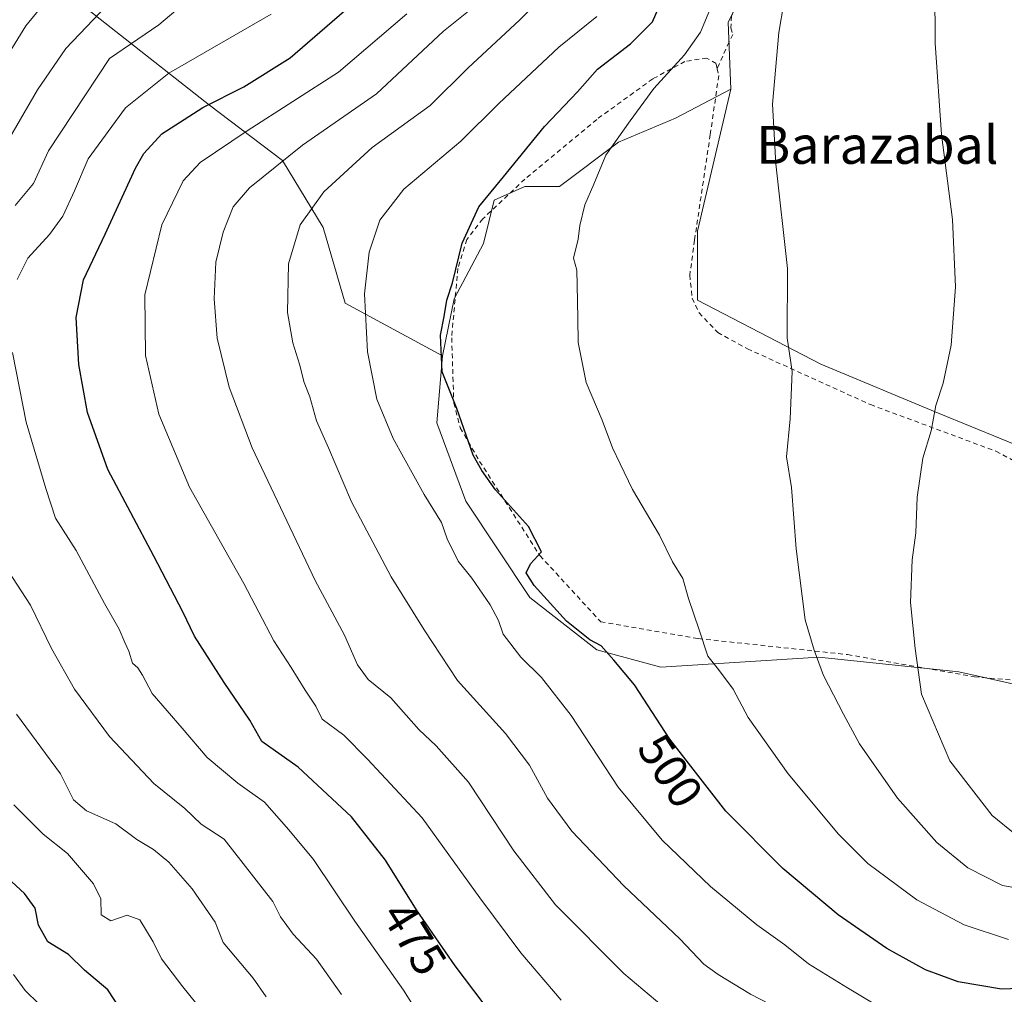
# Model space of a CAD drawing. Units: metres. Extents: x 620361 to 623812, y 4771135 to 4773509.
# Drawn here: x 621434 to 621641, y 4772890 to 4773095 of the extents above; entities that cross this region are included whole.
import ezdxf
from ezdxf.enums import TextEntityAlignment as Align

# ---------------------------------------------------------------- set-up
doc = ezdxf.new("R2010")
doc.units = ezdxf.units.M
doc.header["$MEASUREMENT"] = 0
doc.linetypes.add('DGN Style 2', pattern=[1.6480167562047852, 0.988810053722871, -0.6592067024819142])
for name, color, linetype, lineweight in [('Alambrada', 7, 'DGN Style 2', 0), ('Arbolado forestal CxS', 92, 'Continuous', 0), ('Curva de nivel maestra', 30, 'Continuous', 30), ('Curva de nivel normal', 30, 'Continuous', 0), ('Pastizal CxS', 92, 'Continuous', 0), ('Prado CxS', 92, 'Continuous', 0), ('Rótulo de curva de nivel directora', 7, 'Continuous', 0), ('Texto cartográfico', 7, 'Continuous', 0)]:
    doc.layers.add(name, color=color, linetype=linetype, lineweight=lineweight)
doc.styles.add('Style-Arial', font='txt')

msp = doc.modelspace()

# ---------------------------------------------------------------- linework, layer by layer
at = {"layer": 'Alambrada', "color": 7, "linetype": 'DGN Style 2', "lineweight": 0}
for points in [[(621641.5601000005, 4773152.200099999, 515.575800000006), (621637.3901000004, 4773147.1801, 515.040399999998), (621631.4301000005, 4773140.340100001, 513.7906999999977), (621627.4801000003, 4773135.630100001, 513.3510999999999), (621622.3701, 4773130.5701, 512.4597000000067), (621618.1901000004, 4773127.3101, 511.5819000000047), (621612.8000999996, 4773123.670100001, 510.8473999999987), (621606.2600999996, 4773119.960100001, 513.1655000000028), (621603.0500999996, 4773117.6801, 515.1665999999968), (621595.3201000001, 4773111.4101, 515.1303999999947), (621588.5301000001, 4773105.590100001, 519.2035000000033), (621587.0301000001, 4773103.890100001, 519.0233000000007), (621585.7500999998, 4773101.7501, 517.278999999995), (621583.6700999998, 4773096.040100001, 514.2167999999947), (621583.5500999996, 4773093.550100001, 513.6637999999948), (621583.9600999998, 4773092.190099999, 512.9630000000034), (621583.1401000004, 4773090.590100001, 513.9217999999964), (621580.6601, 4773084.970100001, 515.7654999999941)], [(621580.6601, 4773084.970100001, 515.7654999999941), (621580.4101, 4773086.0801, 516.5071000000025), (621578.4801000003, 4773087.210100001, 519.1526000000014), (621573.8501000004, 4773086.4801, 522.4214000000065), (621567.0701000001, 4773082.8201, 523.1303000000044), (621555.2801000001, 4773074.290100001, 519.2949999999983), (621540.1501000002, 4773061.710100001, 517.4208999999975), (621531.2801000001, 4773053.340100001, 512.3475999999937), (621527.9301000005, 4773048.9901, 515.3686000000016), (621526.0201000003, 4773042.9101, 514.546199999997), (621524.7301000003, 4773028.270099999, 509.5200000000041), (621525.1901000004, 4773014.550100001, 506.2462999999989), (621526.5301000001, 4773009.3201, 507.1864999999962), (621530.6201, 4773002.2601, 506.2418000000035), (621543.3201000001, 4772982.4001, 503.0353999999934), (621556.1101000002, 4772968.4901, 503.5432000000001), (621576.6601, 4772964.920100001, 507.2989999999991), (621608.1201, 4772961.550100001, 516.5258000000031), (621634.8101000005, 4772956.9101, 520.7428999999975), (621676.7600999996, 4772953.2601, 527.5017999999982)], [(621580.6601, 4773084.970100001, 515.7654999999941), (621580.9801000003, 4773083.5101, 514.8374999999943), (621579.1901000004, 4773071.0801, 508.4884000000021), (621575.8701, 4773048.840100001, 508.1637000000047), (621574.8701, 4773041.4801, 508.0034000000014), (621575.3901000004, 4773036.630100001, 507.9643999999971), (621576.8201000001, 4773033.550100001, 508.070000000007), (621580.7500999998, 4773029.4001, 508.4033999999957), (621587.0301000001, 4773025.970100001, 509.1138000000064), (621612.9301000005, 4773014.210100001, 512.6686999999947), (621639.3501000004, 4773004.4101, 517.840400000001), (621668.8101000005, 4772988.770099999, 529.3110000000015), (621676.5000999998, 4772986.290100001, 530.5807000000059), (621680.1001000004, 4772985.840100001, 530.3456000000006), (621683.3201000001, 4772985.940099999, 530.4734000000026), (621686.7100999998, 4772986.2301, 531.093599999993), (621689.7600999996, 4772986.8301, 532.0129000000015), (621699.9301000005, 4772989.7601, 532.3702000000048)]]:
    msp.add_polyline3d(points, dxfattribs=at)
at = {"layer": 'Arbolado forestal CxS', "color": 92, "linetype": 'Continuous', "lineweight": 0}
for points in [[(621598.6710999999, 4773119.762499999, 507.1812000000064), (621589.6804999998, 4773108.267899999, 507.0996000000014), (621582.9331, 4773094.766899999, 506.3334999999934), (621583.5469000004, 4773080.6533, 508.3073000000004)], [(621589.6804999998, 4773108.267899999, 507.0996000000014), (621582.9331, 4773094.766899999, 506.3334999999934), (621583.5469000004, 4773080.6533, 508.3073000000004), (621571.8938999996, 4773074.515699999, 506.4465000000055), (621559.8925000001, 4773069.469900001, 504.5960999999952), (621547.4332999998, 4773060.1251, 502.9017000000022), (621540.1655000001, 4773060.1251, 500.9406000000017), (621533.6744999997, 4773057.2521, 499.9275000000052), (621531.4145000001, 4773048.1283, 500.7776000000013), (621525.2802999998, 4773036.4681, 500.0062999999937), (621522.8164999997, 4773024.517100001, 499.6928999999946), (621502.2811000004, 4773035.5485, 493.7440000000061), (621497.6705, 4773051.503699999, 491.0767000000051), (621489.0840999996, 4773065.6099, 484.1138000000064), (621473.7506999997, 4773077.2631, 473.8788999999961), (621443.4517000001, 4773101.190099999, 455.2232999999979)], [(621443.4517000001, 4773101.190099999, 455.2232999999979), (621473.7506999997, 4773077.2631, 473.8788999999961), (621489.0840999996, 4773065.6099, 484.1138000000064), (621497.6705, 4773051.503699999, 491.0767000000051), (621502.2811000004, 4773035.5485, 493.7440000000061), (621522.8164999997, 4773024.517100001, 499.6928999999946)], [(621583.5469000004, 4773080.6533, 508.3073000000004), (621571.8938999996, 4773074.515699999, 506.4465000000055), (621559.8925000001, 4773069.469900001, 504.5960999999952), (621547.4332999998, 4773060.1251, 502.9017000000022), (621540.1655000001, 4773060.1251, 500.9406000000017), (621533.6744999997, 4773057.2521, 499.9275000000052), (621531.4145000001, 4773048.1283, 500.7776000000013), (621525.2802999998, 4773036.4681, 500.0062999999937), (621522.8164999997, 4773024.517100001, 499.6928999999946)]]:
    msp.add_polyline3d(points, dxfattribs=at)
at = {"layer": 'Curva de nivel maestra', "color": 30, "linetype": 'Continuous', "lineweight": 30, "flags": 128}
for points, elevation in [([(621653.5899999999, 4772891.610099999), (621640.5300000003, 4772891.0601), (621631.4299999997, 4772892.630100001), (621624.5199999996, 4772895.1601), (621616.3600000005, 4772899.670100001), (621606.1500000004, 4772906.780099999), (621594.4600000001, 4772916.4901), (621582.4699999997, 4772928.5601), (621570.6900000004, 4772943.720100001), (621563.2400000002, 4772955.190099999), (621558.8700000001, 4772960.370100001), (621556.2199999997, 4772963.4101), (621553.8099999996, 4772964.6601), (621548.9199999999, 4772968.610099999), (621542.1100000005, 4772976.0801), (621540.4199999999, 4772978.7501), (621541.3200000003, 4772980.6801), (621543.6799999997, 4772983.220100001), (621540.8899999997, 4772988.520099999), (621533.9500000002, 4772996.270099999), (621531.0599999996, 4773000.360099999), (621529.25, 4773003.600099999), (621525.79, 4773013.380100001), (621522.75, 4773021.120100001), (621522.3799999999, 4773028.870100001), (621523.1799999997, 4773032.790100001), (621523.7199999997, 4773036.210100001), (621524.8799999999, 4773039.870100001), (621526.9699999997, 4773048.210100001), (621530.4400000004, 4773055.9001), (621535.6299999999, 4773062.220100001), (621544.25, 4773072.770099999), (621551.2100000001, 4773080.090100001), (621555.4299999997, 4773084.870100001), (621562.3600000005, 4773090.210100001), (621566.9900000002, 4773094.870100001), (621570.0300000003, 4773101.870100001)], 500), ([(621531.3600000005, 4772888.210100001), (621525.4800000006, 4772896.0001), (621517.2999999998, 4772907.8201), (621510.79, 4772918.280099999), (621503.6200000001, 4772927.370100001), (621492.4000000004, 4772937.880100001), (621484.7300000006, 4772943.2401), (621482.2300000006, 4772947.7501), (621476.7999999998, 4772955.6501), (621470.5700000003, 4772965.420100001), (621468.0899999999, 4772970.550100001), (621461.9900000002, 4772982.2601), (621452.2999999998, 4773000.540100001), (621448.04, 4773012.540100001), (621446.1799999997, 4773022.640100001), (621445.6200000001, 4773032.550100001), (621447.2199999997, 4773040.4801), (621451.7699999996, 4773050.090100001), (621458.1299999999, 4773063.9801), (621459.8899999997, 4773067.130100001), (621463.6900000004, 4773071.270099999), (621472.3600000005, 4773076.8101), (621480.9500000002, 4773081.140100001), (621490.7400000002, 4773087.2501), (621502.1900000004, 4773097.140100001)], 475), ([(621456.2100000001, 4772885.0601), (621452.3499999996, 4772890.9801), (621447.4400000004, 4772895.0801), (621444.0700000003, 4772898.4101), (621439.6900000004, 4772901.0801), (621437.7100000001, 4772904.590100001), (621437.0300000003, 4772908.130100001), (621434.7400000002, 4772911.2301), (621427.5199999996, 4772917.870100001)], 450)]:
    msp.add_lwpolyline(points, dxfattribs=dict(at, elevation=elevation))
at = {"layer": 'Curva de nivel normal', "color": 30, "linetype": 'Continuous', "lineweight": 0, "flags": 128}
for points, elevation in [([(621429.4800000006, 4773066.82), (621437.4800000006, 4773080.539999999), (621443.4800000006, 4773089.210000001), (621452.1900000004, 4773098.369999999), (621462.7400000002, 4773108.539999999), (621469.2400000002, 4773118.100000001), (621480.7699999996, 4773132.66), (621486.1100000005, 4773140.050000001), (621487.1600000003, 4773142.880000001), (621489.25, 4773146.08), (621489.3200000003, 4773148), (621485.5199999996, 4773150.380000001), (621475.5899999999, 4773152.109999999), (621464.75, 4773154.609999999), (621461.0800000001, 4773156.609999999), (621459.7199999997, 4773158.91), (621433.5999999996, 4773168.789999999)], 460), ([(621429.54, 4773085.210000001), (621435.0599999996, 4773094), (621441.7699999996, 4773102.279999999), (621452.3600000005, 4773114.279999999), (621462.0899999999, 4773127.060000001), (621468.6600000003, 4773134.859999999), (621472.1100000005, 4773141.439999999), (621472.0199999996, 4773143.850000001), (621468.8899999997, 4773144.74), (621459.3600000005, 4773145.539999999), (621453.7400000002, 4773146.930000001), (621446.9199999999, 4773150.100000001), (621441.3399999999, 4773152.17), (621438.3300000001, 4773152.859999999), (621434.8700000001, 4773154.779999999), (621430.8499999996, 4773158.230000001)], 455), ([(621643.4000000004, 4772923.77), (621638.5899999999, 4772927.65), (621629.6699999999, 4772939.189999999), (621623.6600000003, 4772953.230000001), (621622.3200000003, 4772962.869999999), (621621.3399999999, 4772972.539999999), (621621.7000000002, 4772981.539999999), (621622.4500000002, 4772987.210000001), (621622.7599999999, 4772994.720000001), (621623.9400000004, 4773002.939999999), (621625.6799999997, 4773008.699999999), (621626.7199999997, 4773014.029999999), (621628.2199999997, 4773018.730000001), (621629.8899999997, 4773026.74), (621630.8300000001, 4773039.01), (621630.2000000002, 4773053.230000001), (621627.9100000003, 4773071.140000001), (621626.5800000001, 4773090.33), (621626.4500000002, 4773101.869999999), (621627.1200000001, 4773108.75), (621629.1799999997, 4773116.26), (621634.4000000004, 4773131.130000001), (621639.2999999998, 4773147.24), (621641.7999999998, 4773154.470000001)], 515), ([(621649.8600000005, 4772911.300000001), (621640.7599999999, 4772912.939999999), (621633.4100000003, 4772916.66), (621626.9000000004, 4772922.01), (621618.5899999999, 4772931.34), (621610.6500000004, 4772942.77), (621607.2800000003, 4772949.029999999), (621603.0300000003, 4772957.130000001), (621601.04, 4772962.460000001), (621599.1699999999, 4772968.869999999), (621597.2599999999, 4772983.84), (621596.2800000003, 4772996.75), (621595.2400000002, 4773003.180000001), (621596.04, 4773011.210000001), (621596.4199999999, 4773021.220000001), (621595.4000000004, 4773028.279999999), (621595.4199999999, 4773042.850000001), (621593, 4773064.92), (621592.3300000001, 4773077.52), (621593.6299999999, 4773092.609999999), (621595.7699999996, 4773105)], 510), ([(621604.2199999997, 4772881.460000001), (621587.6799999997, 4772890.050000001), (621580.8700000001, 4772894.189999999), (621577.8200000003, 4772896.34), (621572.7699999996, 4772901.67), (621560.9900000002, 4772912.880000001), (621550.0700000003, 4772924.369999999), (621544.9199999999, 4772931.289999999), (621541.0999999996, 4772938.279999999), (621536.0899999999, 4772944.939999999), (621525.9500000002, 4772956.130000001), (621518.9100000003, 4772966.76), (621512.0099999999, 4772977.92), (621503.6299999999, 4772993.720000001), (621498.7599999999, 4773005.109999999), (621496.2800000003, 4773010.83), (621494.8300000001, 4773015.869999999), (621493.6699999999, 4773018.9), (621492.7000000002, 4773022.74), (621491.2699999996, 4773027.24), (621490.1500000004, 4773033.619999999), (621490.3600000005, 4773043.850000001), (621492.8099999996, 4773052.08), (621497.79, 4773059.02), (621508.0199999996, 4773068.350000001), (621520.2000000002, 4773077.220000001), (621528.2000000002, 4773085.15), (621539.0199999996, 4773095.17), (621545.2599999999, 4773101.439999999)], 490), ([(621432.8200000003, 4773056.15), (621436.6600000003, 4773060.77), (621439.7999999998, 4773067.67), (621452.6900000004, 4773087.140000001), (621463.04, 4773094.199999999), (621469.2800000003, 4773099.539999999)], 465), ([(621570.3200000003, 4772886.550000001), (621560.9900000002, 4772894.359999999), (621546.5999999996, 4772908.83), (621537.79, 4772920.210000001), (621528.29, 4772934.66), (621521.5, 4772942.350000001), (621517.8099999996, 4772945.779999999), (621511.9100000003, 4772952.430000001), (621507.1200000001, 4772956.310000001), (621504.9199999999, 4772959.439999999), (621502.1399999997, 4772965.66), (621495.9900000002, 4772977.180000001), (621482.7400000002, 4773005.140000001), (621477.8799999999, 4773017.880000001), (621475.3700000001, 4773028.189999999), (621474.7199999997, 4773036.480000001), (621475.0899999999, 4773044.189999999), (621476.6299999999, 4773050.539999999), (621478.7100000001, 4773055.869999999), (621482.1699999999, 4773059.869999999), (621493.2999999998, 4773068.869999999), (621508.8700000001, 4773079.66), (621523.0199999996, 4773092.880000001), (621530.7199999997, 4773099.08)], 485), ([(621579.7999999998, 4773099.039999999), (621577.1399999997, 4773092.66), (621573.75, 4773087.869999999), (621567.2800000003, 4773080.82), (621562.2999999998, 4773073.980000001), (621557.2100000001, 4773066.76), (621554.6399999997, 4773060.630000001), (621552.79, 4773056.279999999), (621551.7300000006, 4773051.92), (621551.3899999997, 4773049.060000001), (621550.3799999999, 4773045.050000001), (621551.0999999996, 4773042.539999999), (621551.1500000004, 4773039.34), (621551.3300000001, 4773032.41), (621551.3600000005, 4773027.33), (621553.0499999998, 4773018.850000001), (621556.4500000002, 4773010.960000001), (621558.6200000001, 4773005.130000001), (621560.25, 4773001.76), (621562.7999999998, 4772996.32), (621568.5199999996, 4772986.699999999), (621571.2400000002, 4772981.08), (621573.4299999997, 4772977.609999999), (621574.6200000001, 4772973.390000001), (621576.8799999999, 4772966.77), (621578.6799999997, 4772961.199999999), (621580.9500000002, 4772958.439999999), (621584.0199999996, 4772954.279999999), (621587.1399999997, 4772948.32), (621595.5999999996, 4772936.449999999), (621606.2000000002, 4772923.720000001), (621612.3899999997, 4772917.58), (621622.7199999997, 4772909.9), (621632.6900000004, 4772904.640000001), (621642, 4772901.57)], 505), ([(621433.2199999997, 4773040.59), (621435.4500000002, 4773045.039999999), (621440.0199999996, 4773050.060000001), (621442.8399999999, 4773053.92), (621445.2800000003, 4773059.27), (621448.1699999999, 4773065.970000001), (621456.0199999996, 4773076.730000001), (621465.1900000004, 4773084.039999999), (621486.6900000004, 4773096.430000001)], 470), ([(621547.8200000003, 4772888.779999999), (621539.3099999996, 4772898.77), (621530.6900000004, 4772910.300000001), (621518.54, 4772927.210000001), (621506.9800000006, 4772939.51), (621502, 4772944.560000001), (621497.4400000004, 4772947.970000001), (621496.1500000004, 4772950.67), (621493.8499999996, 4772954.039999999), (621490.9600000001, 4772958.810000001), (621487.2800000003, 4772964.460000001), (621480.9299999997, 4772976.550000001), (621469.5499999998, 4772996.84), (621463.04, 4773012.210000001), (621460.2199999997, 4773024.539999999), (621460.1399999997, 4773037.34), (621463.6600000003, 4773052.060000001), (621468.1600000003, 4773061.32), (621471.7599999999, 4773065.220000001), (621481.6399999997, 4773071.880000001), (621500.9000000004, 4773084.210000001), (621515.2800000003, 4773096.539999999)], 480), ([(621615.7800000003, 4772886.74), (621608.0800000001, 4772891.350000001), (621599.9100000003, 4772896.460000001), (621594.8700000001, 4772900.439999999), (621588.9800000006, 4772904.67), (621579.2699999996, 4772912.730000001), (621569.0300000003, 4772922.449999999), (621559.8200000003, 4772933.67), (621549.8700000001, 4772948.720000001), (621543.6600000003, 4772956.720000001), (621539.3200000003, 4772960.99), (621535.5800000001, 4772965.890000001), (621534.5700000003, 4772968.730000001), (621532.8399999999, 4772972.039999999), (621529, 4772977.66), (621526.1100000005, 4772981.210000001), (621523.7999999998, 4772985.949999999), (621522.6200000001, 4772989.359999999), (621518.9199999999, 4772995.300000001), (621512.4299999997, 4773007.08), (621508.9900000002, 4773015.369999999), (621507, 4773025.300000001), (621506.3399999999, 4773037.550000001), (621507.3600000005, 4773046.34), (621509.5999999996, 4773053.039999999), (621514.6900000004, 4773059.619999999), (621526.6600000003, 4773069.720000001), (621534.6900000004, 4773077.609999999), (621547.2800000003, 4773089.51), (621555.2999999998, 4773095.980000001)], 495), ([(621529.4900000002, 4772867.220000001), (621514.5899999999, 4772890.880000001), (621504.3399999999, 4772905.449999999), (621495.6399999997, 4772918.390000001), (621490.4500000002, 4772924.65), (621485.3399999999, 4772930.449999999), (621479.7000000002, 4772934.449999999), (621473.25, 4772939.859999999), (621467.9800000006, 4772946.100000001), (621461.6799999997, 4772953.369999999), (621459.6100000005, 4772957.199999999), (621458.6299999999, 4772958.74), (621457.5, 4772959.75), (621456.7699999996, 4772962.289999999), (621455.9000000004, 4772964.08), (621454.6900000004, 4772966.92), (621451.6200000001, 4772972.33), (621445.6200000001, 4772983.51), (621441.3200000003, 4772990.279999999), (621439.2400000002, 4772996.539999999), (621435.0899999999, 4773010.550000001), (621432.2100000001, 4773025.210000001)], 470), ([(621501.5199999996, 4772889.99), (621496.2300000006, 4772897.41), (621491.3300000001, 4772902.710000001), (621488.7100000001, 4772906.34), (621487.0700000003, 4772909.59), (621476.8399999999, 4772922.680000001), (621471.9900000002, 4772925.84), (621468.5, 4772929.140000001), (621462.0099999999, 4772934.439999999), (621452.6500000004, 4772944.34), (621445.2800000003, 4772954.279999999), (621440.4400000004, 4772962.84), (621436.0599999996, 4772971.960000001), (621431.3499999996, 4772979.199999999)], 465), ([(621485.6799999997, 4772889.51), (621482.9299999997, 4772893.380000001), (621476.5899999999, 4772900.92), (621474.9400000004, 4772905.180000001), (621470.0800000001, 4772912.210000001), (621465.1600000003, 4772917.869999999), (621461.9699999997, 4772920.5), (621458.4299999997, 4772922.640000001), (621454.0199999996, 4772925.939999999), (621447.8499999996, 4772928.640000001), (621445.0800000001, 4772930.99), (621442.3799999999, 4772936.439999999), (621433.0800000001, 4772948.980000001)], 460), ([(621470.79, 4772888.310000001), (621468.0899999999, 4772891.609999999), (621463.6200000001, 4772897.470000001), (621461.8499999996, 4772901.029999999), (621459.0599999996, 4772905.680000001), (621456.3799999999, 4772906.67), (621452.9800000006, 4772905.480000001), (621450.9199999999, 4772906.77), (621450.8300000001, 4772910.100000001), (621449.2999999998, 4772913.289999999), (621443.8300000001, 4772919.640000001), (621438.7000000002, 4772923.720000001), (621432.5499999998, 4772929.890000001)], 455), ([(621437.7999999998, 4772887.99), (621434.9199999999, 4772890.810000001), (621432.4600000001, 4772894.16)], 445)]:
    msp.add_lwpolyline(points, dxfattribs=dict(at, elevation=elevation))
at = {"layer": 'Pastizal CxS', "color": 92, "linetype": 'Continuous', "lineweight": 0}
for points in [[(621443.4517000001, 4773101.190099999, 455.2232999999979), (621473.7506999997, 4773077.2631, 473.8788999999961), (621489.0840999996, 4773065.6099, 484.1138000000064), (621497.6705, 4773051.503699999, 491.0767000000051), (621502.2811000004, 4773035.5485, 493.7440000000061), (621522.8164999997, 4773024.517100001, 499.6928999999946), (621521.5888999999, 4773010.4111, 498.4627999999939), (621527.7219000002, 4772993.851299999, 497.9477999999945), (621541.2159000002, 4772973.611099999, 497.7949999999983), (621555.3213000001, 4772962.571900001, 499.3163000000059), (621568.8142999997, 4772958.8917, 502.0244999999995), (621602.0724999999, 4772960.986500001, 509.9850000000006), (621631.5125000002, 4772957.920100001, 516.867499999993), (621664.1897, 4772950.617699999, 523.3098999999929)], [(621443.4517000001, 4773101.190099999, 455.2232999999979), (621473.7506999997, 4773077.2631, 473.8788999999961), (621489.0840999996, 4773065.6099, 484.1138000000064), (621497.6705, 4773051.503699999, 491.0767000000051), (621502.2811000004, 4773035.5485, 493.7440000000061), (621522.8164999997, 4773024.517100001, 499.6928999999946)], [(621664.1897, 4772950.617699999, 523.3098999999929), (621631.5125000002, 4772957.920100001, 516.867499999993), (621602.0724999999, 4772960.986500001, 509.9850000000006), (621568.8142999997, 4772958.8917, 502.0244999999995), (621555.3213000001, 4772962.571900001, 499.3163000000059), (621541.2159000002, 4772973.611099999, 497.7949999999983), (621527.7219000002, 4772993.851299999, 497.9477999999945), (621521.5888999999, 4773010.4111, 498.4627999999939), (621522.8164999997, 4773024.517100001, 499.6928999999946), (621525.2802999998, 4773036.4681, 500.0062999999937), (621531.4145000001, 4773048.1283, 500.7776000000013), (621533.6744999997, 4773057.2521, 499.9275000000052), (621540.1655000001, 4773060.1251, 500.9406000000017), (621547.4332999998, 4773060.1251, 502.9017000000022), (621559.8925000001, 4773069.469900001, 504.5960999999952), (621571.8938999996, 4773074.515699999, 506.4465000000055), (621583.5469000004, 4773080.6533, 508.3073000000004), (621576.5044999998, 4773050.7807, 507.8643000000012), (621576.5043000003, 4773036.245100001, 507.633799999996), (621602.4606999997, 4773022.747500001, 510.7603999999993), (621627.3787000002, 4773012.364499999, 515.0470999999961), (621673.0619000001, 4772993.6755, 524.0053000000044)], [(621583.5469000004, 4773080.6533, 508.3073000000004), (621571.8938999996, 4773074.515699999, 506.4465000000055), (621559.8925000001, 4773069.469900001, 504.5960999999952), (621547.4332999998, 4773060.1251, 502.9017000000022), (621540.1655000001, 4773060.1251, 500.9406000000017), (621533.6744999997, 4773057.2521, 499.9275000000052), (621531.4145000001, 4773048.1283, 500.7776000000013), (621525.2802999998, 4773036.4681, 500.0062999999937), (621522.8164999997, 4773024.517100001, 499.6928999999946)], [(621583.5469000004, 4773080.6533, 508.3073000000004), (621576.5044999998, 4773050.7807, 507.8643000000012), (621576.5043000003, 4773036.245100001, 507.633799999996), (621602.4606999997, 4773022.747500001, 510.7603999999993), (621627.3787000002, 4773012.364499999, 515.0470999999961), (621673.0619000001, 4772993.6755, 524.0053000000044), (621706.2861000003, 4772990.5603, 529.5139000000054), (621733.2808999997, 4772992.636499999, 532.3671000000032), (621746.7785, 4773005.0953, 535.3122000000003), (621756.1231000006, 4773021.7075, 537.7250000000058), (621768.5822999999, 4773024.821900001, 539.9704999999958), (621798.6919, 4773024.821699999, 543.6630000000005), (621823.6096999999, 4773024.8215, 547.3230999999942), (621847.4905000003, 4773027.935699999, 551.0118999999977)], [(621522.8164999997, 4773024.517100001, 499.6928999999946), (621521.5888999999, 4773010.4111, 498.4627999999939), (621527.7219000002, 4772993.851299999, 497.9477999999945), (621541.2159000002, 4772973.611099999, 497.7949999999983), (621555.3213000001, 4772962.571900001, 499.3163000000059), (621568.8142999997, 4772958.8917, 502.0244999999995), (621602.0724999999, 4772960.986500001, 509.9850000000006), (621631.5125000002, 4772957.920100001, 516.867499999993), (621664.1897, 4772950.617699999, 523.3098999999929), (621691.9647000004, 4772953.5405, 527.0671000000002), (621703.9269000003, 4772954.9033, 528.6003000000055), (621722.1451000003, 4772958.889900001, 529.9048000000039)]]:
    msp.add_polyline3d(points, dxfattribs=at)
at = {"layer": 'Prado CxS', "color": 92, "linetype": 'Continuous', "lineweight": 0}
for points in [[(621673.0619000001, 4772993.6755, 524.0053000000044), (621627.3787000002, 4773012.364499999, 515.0470999999961), (621602.4606999997, 4773022.747500001, 510.7603999999993), (621576.5043000003, 4773036.245100001, 507.633799999996), (621576.5044999998, 4773050.7807, 507.8643000000012), (621583.5469000004, 4773080.6533, 508.3073000000004), (621582.9331, 4773094.766899999, 506.3334999999934), (621589.6804999998, 4773108.267899999, 507.0996000000014), (621598.6710999999, 4773119.762499999, 507.1812000000064), (621612.8443, 4773119.305299999, 510.8978000000062), (621656.4515000005, 4773142.146500001, 520.1489000000003)], [(621598.6710999999, 4773119.762499999, 507.1812000000064), (621589.6804999998, 4773108.267899999, 507.0996000000014), (621582.9331, 4773094.766899999, 506.3334999999934), (621583.5469000004, 4773080.6533, 508.3073000000004)], [(621583.5469000004, 4773080.6533, 508.3073000000004), (621576.5044999998, 4773050.7807, 507.8643000000012), (621576.5043000003, 4773036.245100001, 507.633799999996), (621602.4606999997, 4773022.747500001, 510.7603999999993), (621627.3787000002, 4773012.364499999, 515.0470999999961), (621673.0619000001, 4772993.6755, 524.0053000000044), (621706.2861000003, 4772990.5603, 529.5139000000054), (621733.2808999997, 4772992.636499999, 532.3671000000032), (621746.7785, 4773005.0953, 535.3122000000003), (621756.1231000006, 4773021.7075, 537.7250000000058), (621768.5822999999, 4773024.821900001, 539.9704999999958), (621798.6919, 4773024.821699999, 543.6630000000005), (621823.6096999999, 4773024.8215, 547.3230999999942), (621847.4905000003, 4773027.935699999, 551.0118999999977)]]:
    msp.add_polyline3d(points, dxfattribs=at)

# ---------------------------------------------------------------- texts
at = {"layer": 'Rótulo de curva de nivel directora', "color": 7, "linetype": 'Continuous', "lineweight": 0, "style": 'Style-Arial'}
for s, rotation, p in [('500', 303.0044530830603, (621570.795521053, 4772937.076090115)), ('475', 301.8968688094837, (621516.8832051271, 4772901.814116402))]:
    msp.add_text(s, height=7.000000000000002, rotation=rotation, dxfattribs=at).set_placement(p, align=Align.MIDDLE_CENTER)
at = {"layer": 'Texto cartográfico', "color": 7, "linetype": 'Continuous', "lineweight": 0, "style": 'Style-Arial'}
msp.add_text('Barazabal', height=8, dxfattribs=at).set_placement((621614.3813865853, 4773068.930149999), align=Align.MIDDLE_CENTER)

doc.saveas('drawing.dxf')
